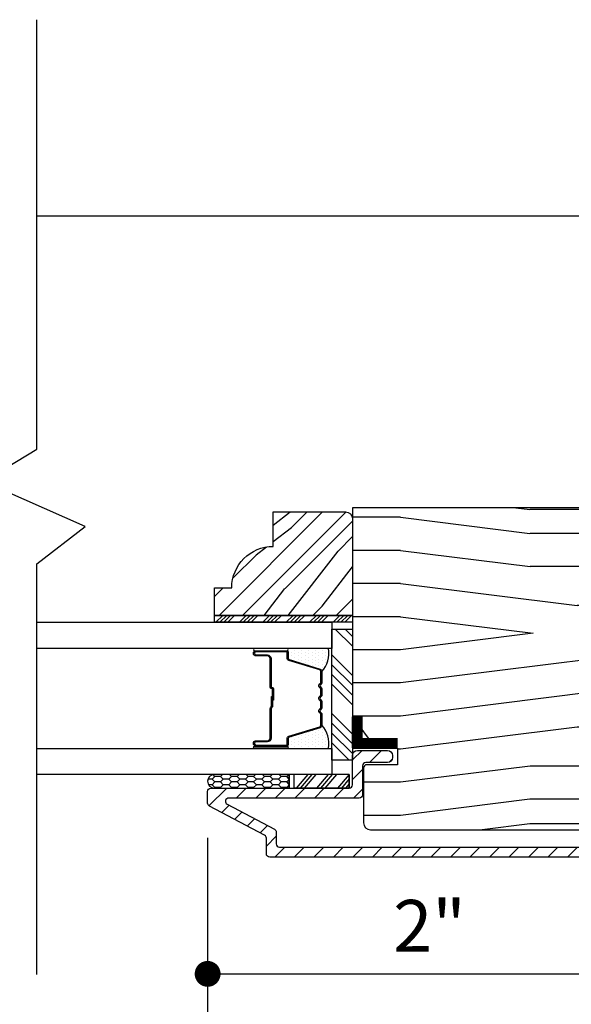
# Model space of a CAD drawing. Extents: x 0 to 162, y 0 to 114.
# Drawn here: x 38 to 40, y 85 to 89 of the extents above; entities that cross this region are included whole.
import ezdxf

# ---------------------------------------------------------------- set-up
doc = ezdxf.new("R2010")
doc.units = 0
doc.header["$LTSCALE"] = 6
doc.header["$MEASUREMENT"] = 0
doc.layers.get('0').update_dxf_attribs({"linetype": 'CONTINUOUS'})
doc.layers.get('Defpoints').update_dxf_attribs({"linetype": 'CONTINUOUS', "lineweight": 5})
doc.layers.add('A-ANNO-DIMS', color=3, linetype='CONTINUOUS')
doc.layers.add('A-DETL-CUT', color=6, linetype='CONTINUOUS')
doc.styles.add('SIMPLEX', font='SIMPLEX.shx', dxfattribs={"width": 0.75})
doc.dimstyles.new('Andersen Section', dxfattribs={"dimscale": 2.5, "dimtxt": 0.09375, "dimasz": 0.046875, "dimexe": 0.03125, "dimexo": 0.0625, "dimgap": 0.03125, "dimtad": 1, "dimdec": 5, "dimzin": 3, "dimdsep": 46, "dimlunit": 4, "dimtxsty": 'SIMPLEX', "dimblk": 'DOT', "dimcen": 0, "dimclrd": 256, "dimclre": 256, "dimadec": 0, "dimazin": 0, "dimtfac": 1, "dimtdec": 5, "dimtmove": 0, "dimatfit": 0, "dimldrblk": 'DOT', "dimfxl": 0, "dimfrac": 2, "dimtolj": 1, "dimtzin": 4, "dimlwd": -1, "dimlwe": -1, "dimarcsym": 0})

# ---------------------------------------------------------------- blocks, each defined once
blk = doc.blocks.new('_DOT')
at = {"color": 0, "linetype": 'ByBlock'}
blk.add_line((-0.5, 0), (-1, 0), dxfattribs=at)
at = {"color": 0, "linetype": 'ByBlock', "const_width": 0.5}
blk.add_lwpolyline([(-0.25, 0, 1), (0.25, 0, 1)], format="xyb", close=True, dxfattribs=at)
blk = doc.blocks.new('*D486')
at = {"layer": 'A-ANNO-DIMS', "transparency": 16777216}
for p, q in [((38.8514, 85.3588), (38.8514, 82.9431)), ((44.6948, 85.3588), (44.6948, 82.9431)), ((38.9685, 83.0212), (44.5776, 83.0212))]:
    blk.add_line(p, q, dxfattribs=at)
at = {"layer": 'Defpoints', "color": 0, "transparency": 16777216}
for p in [(38.8514, 85.515), (44.6948, 85.515), (44.6948, 83.0212)]:
    blk.add_point(p, dxfattribs=at)
at = {"layer": 'A-ANNO-DIMS', "transparency": 16777216, "xscale": 0.1171875, "yscale": 0.1171875, "zscale": 0.1171875, "rotation": 180}
blk.add_blockref('_DOT', (38.8514, 83.0212), dxfattribs=at)
at = {"layer": 'A-ANNO-DIMS', "transparency": 16777216, "xscale": 0.1171875, "yscale": 0.1171875, "zscale": 0.1171875}
blk.add_blockref('_DOT', (44.6948, 83.0212), dxfattribs=at)
at = {"layer": 'A-ANNO-DIMS', "color": 0, "transparency": 16777216, "insert": (41.6328, 83.2779), "char_height": 0.234375, "attachment_point": 5, "style": 'SIMPLEX'}
blk.add_mtext('\\A1;5 27/32"', dxfattribs=at)
blk = doc.blocks.new('*D487')
at = {"layer": 'A-ANNO-DIMS', "transparency": 16777216}
for p, q in [((38.8514, 85.3588), (38.8514, 84.6642)), ((40.8609, 85.0234), (40.8609, 84.6642)), ((38.9685, 84.7423), (40.7437, 84.7423))]:
    blk.add_line(p, q, dxfattribs=at)
at = {"layer": 'Defpoints', "color": 0, "transparency": 16777216}
for p in [(38.8514, 85.515), (40.8609, 85.1796), (40.8609, 84.7423)]:
    blk.add_point(p, dxfattribs=at)
at = {"layer": 'A-ANNO-DIMS', "transparency": 16777216, "xscale": 0.1171875, "yscale": 0.1171875, "zscale": 0.1171875, "rotation": 180}
blk.add_blockref('_DOT', (38.8514, 84.7423), dxfattribs=at)
at = {"layer": 'A-ANNO-DIMS', "transparency": 16777216, "xscale": 0.1171875, "yscale": 0.1171875, "zscale": 0.1171875}
blk.add_blockref('_DOT', (40.8609, 84.7423), dxfattribs=at)
at = {"layer": 'A-ANNO-DIMS', "color": 0, "transparency": 16777216, "insert": (39.8561, 84.9599), "char_height": 0.23438, "attachment_point": 5, "style": 'SIMPLEX'}
blk.add_mtext('\\A1;2"', dxfattribs=at)
blk = doc.blocks.new('*D490')
at = {"layer": 'A-ANNO-DIMS', "transparency": 16777216}
for p, q in [((33.7731, 84.7951), (33.7731, 82.3612)), ((49.7731, 84.7927), (49.7731, 82.3612)), ((33.8903, 82.4394), (49.6559, 82.4394))]:
    blk.add_line(p, q, dxfattribs=at)
at = {"layer": 'Defpoints', "color": 0, "transparency": 16777216}
for p in [(33.7731, 84.9513), (49.7731, 84.949), (49.7731, 82.4394)]:
    blk.add_point(p, dxfattribs=at)
at = {"layer": 'A-ANNO-DIMS', "transparency": 16777216, "xscale": 0.1171875, "yscale": 0.1171875, "zscale": 0.1171875, "rotation": 180}
blk.add_blockref('_DOT', (33.7731, 82.4394), dxfattribs=at)
at = {"layer": 'A-ANNO-DIMS', "transparency": 16777216, "xscale": 0.1171875, "yscale": 0.1171875, "zscale": 0.1171875}
blk.add_blockref('_DOT', (49.7731, 82.4394), dxfattribs=at)
at = {"layer": 'A-ANNO-DIMS', "color": 0, "transparency": 16777216, "insert": (41.6328, 82.6347), "char_height": 0.234375, "attachment_point": 5, "style": 'SIMPLEX'}
blk.add_mtext('\\A1;FRAME WIDTH', dxfattribs=at)
blk = doc.blocks.new('*D491')
at = {"layer": 'A-ANNO-DIMS', "transparency": 16777216}
for p, q in [((36.9293, 85.3588), (36.9293, 82.9431)), ((38.8514, 85.3588), (38.8514, 82.9431)), ((37.0465, 83.0212), (38.7342, 83.0212))]:
    blk.add_line(p, q, dxfattribs=at)
at = {"layer": 'Defpoints', "color": 0, "transparency": 16777216}
for p in [(36.9293, 85.515), (38.8514, 85.515), (38.8514, 83.0212)]:
    blk.add_point(p, dxfattribs=at)
at = {"layer": 'A-ANNO-DIMS', "transparency": 16777216, "xscale": 0.1171875, "yscale": 0.1171875, "zscale": 0.1171875, "rotation": 180}
blk.add_blockref('_DOT', (36.9293, 83.0212), dxfattribs=at)
at = {"layer": 'A-ANNO-DIMS', "transparency": 16777216, "xscale": 0.1171875, "yscale": 0.1171875, "zscale": 0.1171875}
blk.add_blockref('_DOT', (38.8514, 83.0212), dxfattribs=at)
at = {"layer": 'A-ANNO-DIMS', "color": 0, "transparency": 16777216, "insert": (37.8903, 83.2165), "char_height": 0.23438, "attachment_point": 5, "style": 'SIMPLEX'}
blk.add_mtext('\\A1;DLO', dxfattribs=at)

msp = doc.modelspace()

# ---------------------------------------------------------------- hatches: boundary and pattern name
at = {"layer": 'A-DETL-CUT'}
h = msp.add_hatch(dxfattribs=at)
h.set_pattern_fill('PGRAIN', color=256, scale=0.025, angle=135, style=0)
h.set_pattern_definition([(45, (-33.2139, 52.1139), (0.53033, -0.53033), [0.4, -2.6]), (45, (-33.1609, 52.0608), (0.53033, -0.53033), [0.57181, -2.42819]), (45, (-33.10785, 52.0078), (0.53033, -0.53033), [0.728682, -2.271318]), (45, (-33.0548, 51.9548), (0.53033, -0.53033), [0.728682, -2.271318]), (45, (-33.0018, 51.9017), (0.53033, -0.53033), [0.57181, -2.42819]), (45, (-32.94875, 51.8487), (0.53033, -0.53033), [0.4, -2.6]), (45, (-32.8957, 51.7957), (0.53033, -0.53033), [0.526157, -2.473843]), (45, (-32.8427, 51.7426), (0.53033, -0.53033), [2.143128, -0.856872]), (45, (-32.78965, 51.6896), (0.53033, -0.53033), [1.971318, -1.028682]), (45, (-32.7366, 51.6366), (0.53033, -0.53033), [0.309607, -2.690393]), (45, (-32.6836, 52.7149), (0.53033, -0.53033), [0.228682, -2.771318]), (45, (-32.575, 52.69854), (0.53033, -0.53033), [0.270117, -2.729883]), (45, (-32.41124, 52.7562), (0.53033, -0.53033), [0.11378, -2.88622]), (45, (-32.3064, 52.6514), (0.53033, -0.53033), [0.11378, -2.88622]), (45, (-32.3641, 52.4876), (0.53033, -0.53033), [0.270117, -2.729883]), (45, (-32.3477, 52.379), (0.53033, -0.53033), [0.228682, -2.771318]), (45, (-32.3646, 52.29146), (0.53033, -0.53033), [0.402665, -2.597335]), (45, (-32.39395, 52.0146), (0.53033, -0.53033), [1.390393, -1.609607]), (45, (-32.2037, 53.1241), (0.53033, -0.53033), [0.071318, -2.928682]), (45, (-32.15065, 53.0711), (0.53033, -0.53033), [0.17153, -2.82847]), (45, (-32.0976, 53.018), (0.53033, -0.53033), [0.336466, -2.663534]), (45, (-32.0446, 52.965), (0.53033, -0.53033), [0.542637, -2.457363]), (45, (-31.99155, 52.912), (0.53033, -0.53033), [0.714446, -2.285554]), (45, (-31.9385, 52.8589), (0.53033, -0.53033), [0.871318, -2.128682]), (45, (-31.9561, 52.7353), (0.53033, -0.53033), [0.971178, -2.028822]), (45, (-31.6581, 53.66965), (0.53033, -0.53033), [0.19979, -2.80021]), (45, (-31.5877, 53.6056), (0.53033, -0.53033), [0.355718, -2.644282]), (45, (-31.4134, 53.6669), (0.53033, -0.53033), [0.228682, -2.771318]), (45, (-31.30485, 53.6505), (0.53033, -0.53033), [0.270117, -2.729883]), (45, (-31.14105, 53.7082), (0.53033, -0.53033), [0.11378, -2.88622]), (45, (-31.0362, 53.6034), (0.53033, -0.53033), [0.11378, -2.88622]), (45, (-31.0939, 53.4396), (0.53033, -0.53033), [0.270117, -2.729883]), (45, (-31.0775, 53.331), (0.53033, -0.53033), [0.228682, -2.771318]), (37.875, (-32.53956, 52.47002), (2.1213203, 2.1213204), [0.29539, -5.751302]), (37.875, (-32.59745, 52.30606), (2.1213203, 2.1213204), [0.29566, -5.751032]), (37.875, (-32.6659, 52.13154), (2.1213203, 2.1213204), [0.403113, -5.64358]), (37.875, (-32.52367, 52.1677), (2.1213203, 2.1213204), [0.201556, -5.845137]), (37.875, (-32.5219, 52.8766), (2.1213203, 2.1213204), [0.403113, -5.64358]), (37.875, (-32.38403, 52.88955), (2.1213203, 2.1213204), [0.29566, -5.751032]), (37.875, (-32.3308, 52.83668), (2.1213203, 2.1213204), [0.29539, -5.751302]), (37.875, (-31.26937, 53.422), (2.1213203, 2.1213204), [0.29539, -5.751302]), (37.875, (-31.32727, 53.25806), (2.1213203, 2.1213204), [0.29566, -5.751032]), (37.875, (-31.39572, 53.08354), (2.1213203, 2.1213204), [0.403113, -5.64358]), (37.875, (-31.4108, 52.99775), (2.1213203, 2.1213204), [0.201556, -5.845137]), (37.875, (-31.33124, 54.04957), (2.1213203, 2.1213204), [0.302335, -5.744359]), (37.875, (-31.51686, 53.81092), (2.1213203, 2.1213204), [0.60467, -5.442024]), (37.875, (-31.3362, 53.85715), (2.1213203, 2.1213204), [0.442988, -5.603705]), (37.875, (-31.2517, 53.8286), (2.1213203, 2.1213204), [0.403113, -5.64358]), (37.875, (-31.11384, 53.84154), (2.1213203, 2.1213204), [0.29566, -5.751032]), (37.875, (-31.0606, 53.78867), (2.1213203, 2.1213204), [0.29539, -5.751302]), (232.125, (-32.0446, 52.965), (-2.1213204, -2.1213203), [0.29539, -5.751302]), (52.125, (-32.93107, 52.3967), (2.1213204, 2.1213203), [0.403113, -5.64358]), (52.125, (-32.75655, 52.46516), (2.1213204, 2.1213203), [0.29566, -5.751032]), (52.125, (-32.5926, 52.52306), (2.1213204, 2.1213203), [0.29539, -5.751302]), (232.125, (-31.99155, 52.91197), (-2.1213204, -2.1213203), [0.29566, -5.751032]), (232.125, (-31.93852, 52.85893), (-2.1213204, -2.1213203), [0.403113, -5.64358]), (232.125, (-31.9561, 52.7353), (-2.1213204, -2.1213203), [0.201556, -5.845137]), (52.125, (-32.5177, 51.8555), (2.1213204, 2.1213203), [0.201556, -5.845137]), (232.125, (-31.78203, 53.65182), (-2.1213204, -2.1213203), [0.60467, -5.442024]), (232.125, (-31.65813, 53.66965), (-2.1213204, -2.1213203), [0.60467, -5.442024]), (232.125, (-31.58773, 53.60562), (-2.1213204, -2.1213203), [0.442988, -5.603705]), (52.125, (-31.6609, 53.3487), (2.1213204, 2.1213203), [0.403113, -5.64358]), (52.125, (-31.48636, 53.41715), (2.1213204, 2.1213203), [0.29566, -5.751032]), (52.125, (-31.3224, 53.47505), (2.1213204, 2.1213203), [0.29539, -5.751302]), (232.125, (-30.7744, 53.917), (-2.1213204, -2.1213203), [0.29539, -5.751302]), (232.125, (-30.72136, 53.86396), (-2.1213204, -2.1213203), [0.29566, -5.751032]), (232.125, (-30.66833, 53.81092), (-2.1213204, -2.1213203), [0.403113, -5.64358]), (232.125, (-30.6153, 53.7579), (-2.1213204, -2.1213203), [0.302335, -5.744359]), (45, (-32.3719, 52.71686), (0.53033, -0.53033), [0.11378, -2.88622]), (45, (-32.34486, 52.68984), (0.53033, -0.53033), [0.11378, -2.88622]), (45, (-31.1017, 53.66885), (0.53033, -0.53033), [0.11378, -2.88622]), (45, (-31.0747, 53.6418), (0.53033, -0.53033), [0.11378, -2.88622]), (52.125, (-32.46645, 52.59527), (2.1213204, 2.1213203), [0.15404, -5.892654]), (37.875, (-32.46645, 52.59527), (2.1213203, 2.1213204), [0.15404, -5.892654]), (232.125, (-32.16983, 52.8919), (-2.1213204, -2.1213203), [0.15404, -5.892654]), (37.875, (-32.29143, 52.7973), (2.1213203, 2.1213204), [0.15404, -5.892654]), (52.125, (-31.19626, 53.54726), (2.1213204, 2.1213203), [0.15404, -5.892654]), (37.875, (-31.19626, 53.54726), (2.1213203, 2.1213204), [0.15404, -5.892654]), (232.125, (-30.89965, 53.84388), (-2.1213204, -2.1213203), [0.15404, -5.892654]), (37.875, (-31.02124, 53.7493), (2.1213203, 2.1213204), [0.15404, -5.892654])])
h.paths.add_polyline_path([(39.476362, 86.834458, -0.41421356), (39.507612, 86.803208), (39.507612, 86.365458), (38.882612, 86.365458), (38.882612, 86.490458), (38.960612, 86.490458, -0.41421356), (39.148612, 86.678458), (39.148612, 86.834458)])
h = msp.add_hatch(dxfattribs=at)
h.set_pattern_fill('PGRAIN', color=256, scale=0.05, angle=180, style=0)
h.set_pattern_definition([(180, (-20.2772, 102.7074), (-2e-16, -1.5), [0.8, -5.2]), (180, (-20.2772, 102.5574), (-2e-16, -1.5), [1.14362, -4.85638]), (180, (-20.2772, 102.4074), (-2e-16, -1.5), [1.45736, -4.54264]), (180, (-20.2772, 102.2574), (-2e-16, -1.5), [1.45736, -4.54264]), (180, (-20.2772, 102.1074), (-2e-16, -1.5), [1.14362, -4.85638]), (180, (-20.2772, 101.9574), (-2e-16, -1.5), [0.8, -5.2]), (180, (-20.2772, 101.8074), (-2e-16, -1.5), [1.05231, -4.94769]), (180, (-20.2772, 101.6574), (-2e-16, -1.5), [4.28626, -1.71374]), (180, (-20.2772, 101.5074), (-2e-16, -1.5), [3.94264, -2.05736]), (180, (-20.2772, 101.3574), (-2e-16, -1.5), [0.61921, -5.38079]), (180, (-21.8772, 102.8074), (-2e-16, -1.5), [0.45736, -5.54264]), (180, (-22.0076, 102.6307), (-2e-16, -1.5), [0.54023, -5.45977]), (180, (-22.3208, 102.4807), (-2e-16, -1.5), [0.22756, -5.77244]), (180, (-22.3208, 102.1841), (-2e-16, -1.5), [0.22756, -5.77244]), (180, (-22.0076, 102.034), (-2e-16, -1.5), [0.54023, -5.45977]), (180, (-21.8772, 101.8574), (-2e-16, -1.5), [0.45736, -5.54264]), (180, (-21.7295, 101.7574), (-2e-16, -1.5), [0.80533, -5.19467]), (180, (-21.2964, 101.4074), (-2e-16, -1.5), [2.78079, -3.21921]), (180, (-23.1346, 102.7074), (-2e-16, -1.5), [0.14264, -5.85736]), (180, (-23.1346, 102.5574), (-2e-16, -1.5), [0.34306, -5.65694]), (180, (-23.1346, 102.4074), (-2e-16, -1.5), [0.67293, -5.32707]), (180, (-23.1346, 102.2574), (-2e-16, -1.5), [1.08527, -4.91473]), (180, (-23.1346, 102.1074), (-2e-16, -1.5), [1.42889, -4.57111]), (180, (-23.1346, 101.9574), (-2e-16, -1.5), [1.74264, -4.25736]), (180, (-22.9349, 101.8074), (-2e-16, -1.5), [1.94236, -4.05764]), (180, (-24.6776, 102.7074), (-2e-16, -1.5), [0.39958, -5.60042]), (180, (-24.6866, 102.5173), (-2e-16, -1.5), [0.71144, -5.28856]), (180, (-25.0198, 102.3574), (-2e-16, -1.5), [0.45736, -5.54264]), (180, (-25.1502, 102.1807), (-2e-16, -1.5), [0.54023, -5.45977]), (180, (-25.4634, 102.0307), (-2e-16, -1.5), [0.22756, -5.77244]), (180, (-25.4634, 101.7341), (-2e-16, -1.5), [0.22756, -5.77244]), (180, (-25.1502, 101.584), (-2e-16, -1.5), [0.54023, -5.45977]), (180, (-25.0198, 101.4074), (-2e-16, -1.5), [0.45736, -5.54264]), (187.125, (-21.7346, 102.2574), (-6, 3e-08), [0.59078, -11.5026]), (187.125, (-21.4208, 102.1074), (-6, 3e-08), [0.59132, -11.50206]), (187.125, (-21.0772, 101.9574), (-6, 3e-08), [0.80623, -11.28716]), (187.125, (-21.3295, 101.8074), (-6, 3e-08), [0.40311, -11.69027]), (187.125, (-22.3346, 102.8074), (-6, 3e-08), [0.80623, -11.28716]), (187.125, (-22.5478, 102.6307), (-6, 3e-08), [0.59132, -11.50206]), (187.125, (-22.54835, 102.4807), (-6, 3e-08), [0.59078, -11.5026]), (187.125, (-24.8772, 101.8074), (-6, 3e-08), [0.59078, -11.5026]), (187.125, (-24.5635, 101.6574), (-6, 3e-08), [0.59132, -11.50206]), (187.125, (-24.21985, 101.5074), (-6, 3e-08), [0.80623, -11.28716]), (187.125, (-24.0772, 101.4074), (-6, 3e-08), [0.40311, -11.69027]), (187.125, (-25.6772, 102.7824), (-6, 3e-08), [0.60467, -11.48872]), (187.125, (-25.0772, 102.7074), (-6, 3e-08), [1.20934, -10.88405]), (187.125, (-25.3981, 102.5173), (-6, 3e-08), [0.88598, -11.20741]), (187.125, (-25.4772, 102.3574), (-6, 3e-08), [0.80623, -11.28716]), (187.125, (-25.69045, 102.1807), (-6, 3e-08), [0.59132, -11.50206]), (187.125, (-25.691, 102.0307), (-6, 3e-08), [0.59078, -11.5026]), (352.875, (-23.1346, 102.2574), (6, 3e-08), [0.59078, -11.5026]), (172.875, (-21.0772, 102.7074), (-6, -3e-08), [0.80623, -11.28716]), (172.875, (-21.4208, 102.5574), (-6, -3e-08), [0.59132, -11.50206]), (172.875, (-21.7346, 102.4074), (-6, -3e-08), [0.59078, -11.5026]), (352.875, (-23.1346, 102.1074), (6, 3e-08), [0.59132, -11.50206]), (352.875, (-23.1346, 101.9574), (6, 3e-08), [0.80623, -11.28716]), (352.875, (-22.93485, 101.8074), (6, 3e-08), [0.40311, -11.69027]), (172.875, (-20.8964, 101.3574), (-6, -3e-08), [0.40311, -11.69027]), (352.875, (-24.4772, 102.8574), (6, 3e-08), [1.20934, -10.88405]), (352.875, (-24.6776, 102.7074), (6, 3e-08), [1.20934, -10.88405]), (352.875, (-24.68664, 102.5173), (6, 3e-08), [0.88598, -11.20741]), (172.875, (-24.21985, 102.2574), (-6, -3e-08), [0.80623, -11.28716]), (172.875, (-24.5635, 102.1074), (-6, -3e-08), [0.59132, -11.50206]), (172.875, (-24.8772, 101.9574), (-6, -3e-08), [0.59078, -11.5026]), (352.875, (-26.2772, 101.8074), (6, 3e-08), [0.59078, -11.5026]), (352.875, (-26.2772, 101.6574), (6, 3e-08), [0.59132, -11.50206]), (352.875, (-26.2772, 101.5074), (6, 3e-08), [0.80623, -11.28716]), (352.875, (-26.2772, 101.3574), (6, 3e-08), [0.60467, -11.48872]), (180, (-22.3208, 102.3693), (-2e-16, -1.5), [0.22756, -5.77244]), (180, (-22.3208, 102.2929), (-2e-16, -1.5), [0.22756, -5.77244]), (180, (-25.4634, 101.9193), (-2e-16, -1.5), [0.22756, -5.77244]), (180, (-25.4634, 101.8429), (-2e-16, -1.5), [0.22756, -5.77244]), (172.875, (-22.0151, 102.3311), (-6, -3e-08), [0.30808, -11.78531]), (187.125, (-22.0151, 102.3311), (-6, 3e-08), [0.30808, -11.78531]), (352.875, (-22.85405, 102.3311), (6, 3e-08), [0.30808, -11.78531]), (187.125, (-22.54835, 102.3693), (-6, 3e-08), [0.30808, -11.78531]), (172.875, (-25.1577, 101.8811), (-6, -3e-08), [0.30808, -11.78531]), (187.125, (-25.1577, 101.8811), (-6, 3e-08), [0.30808, -11.78531]), (352.875, (-25.9967, 101.8811), (6, 3e-08), [0.30808, -11.78531]), (187.125, (-25.691, 101.9193), (-6, 3e-08), [0.30808, -11.78531])])
h.paths.add_polyline_path([(40.819612, 86.853458), (40.757482, 86.853458), (39.507612, 86.853458), (39.507612, 85.906697), (39.610954, 85.764458), (39.711612, 85.764458), (39.711612, 85.689458), (39.572612, 85.689458, 0.41421356), (39.557612, 85.674458), (39.557612, 85.425708, 0.41421356), (39.588612, 85.394708), (41.007862, 85.394708, 0.41421356), (41.038862, 85.425708), (41.038862, 85.621458), (40.835362, 85.621458), (40.835362, 85.690708), (40.700362, 85.690708), (40.700362, 85.768708), (40.835362, 85.768708), (40.835362, 85.838458), (41.101362, 85.838458), (41.101362, 85.884753), (40.819612, 85.884753)])
h = msp.add_hatch(dxfattribs=at)
h.set_pattern_fill('ANSI34', color=256, scale=0.1, angle=90, style=0)
h.set_pattern_definition([(45, (-33.30314, 52.06086), (0.05303301, -0.05303301), []), (45, (-33.30314, 52.07854), (0.05303301, -0.05303301), []), (45, (-33.30314, 52.096215), (0.05303301, -0.05303301), []), (45, (-33.30314, 52.11389), (0.05303301, -0.05303301), [])])
h.paths.add_polyline_path([(39.507612, 86.365458), (39.507612, 86.334458), (38.882612, 86.334458), (38.882612, 86.365458)])
at = {"layer": 'A-DETL-CUT', "linetype": 'Continuous'}
h = msp.add_hatch(dxfattribs=at)
h.set_pattern_fill('DOTS', color=256, scale=0.25, angle=90, style=0)
h.set_pattern_definition([(90, (43.214967, 49.066394), (-0.015625, 0.0078125), [0, -0.015625])])
h.paths.add_polyline_path([(39.398911, 86.215943), (39.210862, 86.215943, -1), (39.210862, 86.205943), (39.208862, 86.205943, -0.41421356), (39.215862, 86.198943), (39.215862, 86.172123, 0.32975055), (39.220815, 86.165429), (39.36037, 86.122762, -0.32975055), (39.368862, 86.111287, 0.23245424)])
h = msp.add_hatch(dxfattribs=at)
h.set_pattern_fill('DOTS', color=256, scale=0.25, angle=90, style=0)
h.set_pattern_definition([(270, (43.214967, 122.913522), (-0.015625, -0.0078125), [0, -0.015625])])
h.paths.add_polyline_path([(39.398911, 85.763973), (39.210862, 85.763973, 1), (39.210862, 85.773973), (39.208862, 85.773973, 0.41421356), (39.215862, 85.780973), (39.215862, 85.807793, -0.32975055), (39.220815, 85.814487), (39.36037, 85.857154, 0.32975055), (39.368862, 85.868629, -0.23245424)])
at = {"layer": 'A-DETL-CUT'}
h = msp.add_hatch(dxfattribs=at)
h.set_pattern_fill('ANSI31', color=256, scale=0.5, angle=180, style=0)
h.set_pattern_definition([(225, (-20.27721, 104.85739), (0.044194174, -0.044194174), [])])
h.paths.add_polyline_path([(39.492362, 85.583458, 0.41421356), (39.507362, 85.598458), (39.507362, 85.731958, -0.41421356), (39.529862, 85.754458), (39.665862, 85.754458, -0.41421356), (39.688362, 85.731958), (39.688362, 85.721958, -0.41421356), (39.665862, 85.699458), (39.567362, 85.699458, 0.41421356), (39.552362, 85.684458), (39.552362, 85.553458, -0.41421356), (39.537362, 85.538458), (38.946937, 85.538458, 0.78298369), (38.939951, 85.510184), (39.154348, 85.397344, -0.27845947), (39.162362, 85.38407), (39.162362, 85.330958, 0.41421356), (39.177362, 85.315958), (41.093862, 85.315958, 0.41421356), (41.108862, 85.330958), (41.108862, 85.617958, 0.41421356), (41.093862, 85.632958), (40.897936, 85.632958, -0.4209877), (40.842951, 85.689227, 0.4209877), (40.832953, 85.699458), (40.75641, 85.699458, -0.41421356), (40.73391, 85.721958), (40.73391, 85.731958, -0.41421356), (40.75641, 85.754458), (40.832953, 85.754458, 0.4209877), (40.842951, 85.764689, -0.4209877), (40.897936, 85.820958), (41.126392, 85.820958, -0.41421356), (41.148892, 85.798458), (41.148892, 85.788458, -0.41421356), (41.126392, 85.765958), (40.926392, 85.765958, 0.41421356), (40.903892, 85.743458), (40.903892, 85.710458, 0.41421356), (40.926392, 85.687958), (41.141362, 85.687958, -0.41421356), (41.163862, 85.665458), (41.163862, 85.285958, -0.41421356), (41.148862, 85.270958), (39.132362, 85.270958, -0.41421356), (39.117362, 85.285958), (39.117362, 85.356902, 0.27845947), (39.109348, 85.370176), (38.859375, 85.50174, -0.27845947), (38.851362, 85.515014), (38.851362, 85.568458, -0.41421356), (38.866362, 85.583458)])
h = msp.add_hatch(dxfattribs=at)
h.set_pattern_fill('CS25', color=256, scale=0.0025, angle=270, style=0)
h.set_pattern_definition([(180, (-34.627936, 44.79886), (-0.0375, 0.0125), [0.025, -0.05]), (135, (-34.615436, 44.78636), (0.0375, 0.0375), [0.01767767, -0.035355338]), (225, (-34.615436, 44.78636), (-0.0375, 0.0375), [0.01767767, -0.035355338]), (225, (-34.652936, 44.79886), (-0.0375, 0.0375), [0.01767767, -0.035355338]), (135, (-34.652936, 44.77386), (0.0375, 0.0375), [0.01767767, -0.035355338]), (225, (-34.652936, 44.74886), (-0.0375, 0.0375), [0.01767767, -0.035355338]), (135, (-34.652936, 44.72386), (0.0375, 0.0375), [0.01767767, -0.035355338]), (225, (-34.615436, 44.73636), (-0.0375, 0.0375), [0.01767767, -0.035355338])])
h.paths.add_polyline_path([(39.221216, 85.645458), (39.221216, 85.583458), (38.881332, 85.583458, -0.96677419), (38.881332, 85.645458)])

# ---------------------------------------------------------------- linework, layer by layer
for p, q in [((38.077838, 88.17575), (45.468291, 88.17575)), ((39.429473, 86.303366), (39.506949, 86.22589)), ((39.473667, 86.303366), (39.506949, 86.270085)), ((39.413862, 86.186395), (39.506949, 86.093308)), ((39.413862, 86.142201), (39.506949, 86.049114)), ((39.413862, 86.098007), (39.506949, 86.00492)), ((39.413862, 86.053812), (39.506949, 85.960725)), ((39.413862, 85.92123), (39.506949, 85.828143)), ((39.413862, 85.877036), (39.506949, 85.783949)), ((39.413862, 85.832842), (39.506949, 85.739754)), ((39.413862, 85.788647), (39.493051, 85.709458)), ((39.304733, 85.645458), (39.251946, 85.583458)), ((39.322585, 85.645458), (39.269798, 85.583458)), ((39.341668, 85.645458), (39.288881, 85.583458)), ((39.397686, 85.645458), (39.344898, 85.583458)), ((39.415537, 85.645458), (39.36275, 85.583458)), ((39.43462, 85.645458), (39.381833, 85.583458)), ((39.491869, 85.645458), (39.439082, 85.583458)), ((39.492362, 85.62507), (39.456933, 85.583458)), ((39.492362, 85.602656), (39.476016, 85.583458))]:
    msp.add_line(p, q, dxfattribs=at)
for points in [[(38.077838, 84.738865), (38.077838, 86.599205), (38.297254, 86.768412), (37.833891, 86.972202), (38.077838, 87.119178), (38.077838, 89.063596)], [(38.882612, 86.365458), (39.507612, 86.365458), (39.507612, 86.334458), (38.882612, 86.334458), (38.882612, 86.365458)], [(39.492362, 85.645458), (39.492362, 85.583458), (39.492362, 85.645458), (39.242511, 85.645458), (39.242511, 85.583458), (39.492362, 85.583458), (39.242511, 85.583458)]]:
    msp.add_lwpolyline(points, dxfattribs=at)
for points in [[(39.507612, 86.365458), (38.882612, 86.365458), (38.882612, 86.490458), (38.960612, 86.490458, -0.41421356), (39.148612, 86.678458), (39.148612, 86.834458), (39.476362, 86.834458, -0.41421356), (39.507612, 86.803208)], [(40.819612, 86.853458), (40.757482, 86.853458), (39.507612, 86.853458), (39.507612, 85.906697), (39.610954, 85.764458), (39.711612, 85.764458), (39.711612, 85.689458), (39.572612, 85.689458, 0.41421356), (39.557612, 85.674458), (39.557612, 85.425708, 0.41421356), (39.588612, 85.394708), (41.007862, 85.394708, 0.41421356), (41.038862, 85.425708), (41.038862, 85.621458), (40.835362, 85.621458), (40.835362, 85.690708), (40.700362, 85.690708), (40.700362, 85.768708), (40.835362, 85.768708), (40.835362, 85.838458), (41.101362, 85.838458), (41.101362, 85.884753), (40.819612, 85.884753)]]:
    msp.add_lwpolyline(points, format="xyb", close=True, dxfattribs=at)
at = {"layer": 'A-DETL-CUT', "linetype": 'Continuous'}
for points in [[(38.077838, 86.334458), (39.413862, 86.334458), (39.413862, 86.216358), (38.077838, 86.216358)], [(38.077838, 85.763558), (39.413862, 85.763558), (39.413862, 85.645458), (38.077838, 85.645458)]]:
    msp.add_lwpolyline(points, dxfattribs=at)
at = {"layer": 'A-DETL-CUT'}
msp.add_lwpolyline([(39.413862, 85.709458), (39.413862, 86.303366), (39.506949, 86.303366), (39.506949, 85.709458)], close=True, dxfattribs=at)
at = {"layer": 'A-DETL-CUT', "linetype": 'Continuous'}
for points in [[(39.063862, 86.215943, 1), (39.063862, 86.205943), (39.210862, 86.205943, 1), (39.210862, 86.215943)], [(39.070862, 85.793473, 0.41421356), (39.063362, 85.785973, 0.41421356), (39.070862, 85.778473), (39.208862, 85.778473, 0.41421356), (39.211362, 85.780973), (39.211362, 85.807793, -0.32975055), (39.219499, 85.818791), (39.359054, 85.861457, 0.32975055), (39.364362, 85.868629), (39.364362, 85.918831, 0.19891237), (39.364215, 85.919184), (39.357144, 85.926256, -0.41421356), (39.357144, 85.939691), (39.364215, 85.946762, 0.19891237), (39.364362, 85.947115), (39.364362, 85.975831, 0.19891237), (39.364215, 85.976184), (39.357144, 85.983256, -0.41421356), (39.357144, 85.996691), (39.364215, 86.003762, 0.19891237), (39.364362, 86.004115), (39.364362, 86.032831, 0.19891237), (39.364215, 86.033184), (39.357144, 86.040256, -0.41421356), (39.357144, 86.053691), (39.364215, 86.060762, 0.19891237), (39.364362, 86.061115), (39.364362, 86.111317, 0.33064356), (39.359054, 86.118459), (39.219499, 86.161125, -0.32975055), (39.211362, 86.172123), (39.211362, 86.198943, 0.41421356), (39.208862, 86.201443), (39.070862, 86.201443, 0.41421356), (39.063362, 86.193943, 0.41421356), (39.070862, 86.186443), (39.121862, 86.186443, -0.41421356), (39.138362, 86.169943), (39.138362, 86.039973, 0.41421356), (39.138862, 86.039473), (39.144862, 86.039473, -0.41421356), (39.149862, 86.034473), (39.149862, 85.981973), (39.145362, 85.981973), (39.145362, 86.034473, 0.41421356), (39.144862, 86.034973), (39.138862, 86.034973, -0.41421356), (39.133862, 86.039973), (39.133862, 86.169943, 0.41421356), (39.121862, 86.181943), (39.070862, 86.181943, -0.41421356), (39.058862, 86.193943, -0.41421356), (39.070862, 86.205943), (39.208862, 86.205943, -0.41421356), (39.215862, 86.198943), (39.215862, 86.172123, 0.32975055), (39.220815, 86.165429), (39.36037, 86.122762, -0.33030827), (39.368862, 86.111317), (39.368862, 86.061115, -0.19891237), (39.367397, 86.05758), (39.360326, 86.050509, 0.41421356), (39.360326, 86.043438), (39.367397, 86.036366, -0.19891237), (39.368862, 86.032831), (39.368862, 86.004115, -0.19891237), (39.367397, 86.00058), (39.360326, 85.993509, 0.41421356), (39.360326, 85.986438), (39.367397, 85.979366, -0.19891237), (39.368862, 85.975831), (39.368862, 85.947115, -0.19891237), (39.367397, 85.94358), (39.360326, 85.936509, 0.41421356), (39.360326, 85.929438), (39.367397, 85.922366, -0.19891237), (39.368862, 85.918831), (39.368862, 85.868629, -0.32975055), (39.36037, 85.857154), (39.220815, 85.814487, 0.32975055), (39.215862, 85.807793), (39.215862, 85.780973, -0.41421356), (39.208862, 85.773973), (39.070862, 85.773973, -0.41421356), (39.058862, 85.785973, -0.41421356), (39.070862, 85.797973), (39.121862, 85.797973, 0.41421356), (39.133862, 85.809973), (39.133862, 85.942902, -0.19891237), (39.135326, 85.946438), (39.139397, 85.951509, 0.19891237), (39.140862, 85.955044), (39.140862, 85.997973), (39.145362, 85.997973), (39.145362, 85.955044, -0.19891237), (39.142579, 85.948327), (39.138508, 85.943256, 0.19891237), (39.138362, 85.942902), (39.138362, 85.809973, -0.41421356), (39.121862, 85.793473)], [(39.063862, 85.763973, -1), (39.063862, 85.773973), (39.210862, 85.773973, -1), (39.210862, 85.763973)]]:
    msp.add_lwpolyline(points, format="xyb", close=True, dxfattribs=at)
at = {"layer": 'A-DETL-CUT', "const_width": 0.05}
for points in [[(39.528883, 85.906697), (39.528883, 85.764458)], [(39.711612, 85.786191), (39.507612, 85.786191)]]:
    msp.add_lwpolyline(points, dxfattribs=at)
at = {"layer": 'A-DETL-CUT'}
for points in [[(41.148862, 85.270958), (39.132362, 85.270958, -0.41421356), (39.117362, 85.285958), (39.117362, 85.356902, 0.27845947), (39.109348, 85.370176), (38.859375, 85.50174, -0.27845947), (38.851362, 85.515014), (38.851362, 85.568458, -0.41421356), (38.866362, 85.583458), (39.492362, 85.583458, 0.41421356), (39.507362, 85.598458), (39.507362, 85.731958, -0.41421356), (39.529862, 85.754458), (39.665862, 85.754458, -0.41421356), (39.688362, 85.731958), (39.688362, 85.721958, -0.41421356), (39.665862, 85.699458), (39.567362, 85.699458, 0.41421356), (39.552362, 85.684458), (39.552362, 85.553458, -0.41421356), (39.537362, 85.538458), (38.946937, 85.538458, 0.78298369), (38.939951, 85.510184), (39.154348, 85.397344, -0.27845947), (39.162362, 85.38407), (39.162362, 85.330958, 0.41421356), (39.177362, 85.315958), (41.093862, 85.315958, 0.41421356)], [(39.221216, 85.645458), (39.221216, 85.583458), (39.221216, 85.645458), (38.881332, 85.645458, 0.96677419), (38.881332, 85.583458), (39.221216, 85.583458)]]:
    msp.add_lwpolyline(points, format="xyb", dxfattribs=at)
at = {"layer": 'A-DETL-CUT', "linetype": 'Continuous'}
for centre, radius, start, end in [((39.277474, 86.194192), 0.123369, 317.796287, 10.154658), ((39.277413, 85.78573), 0.123431, 349.847679, 42.192661)]:
    msp.add_arc(centre, radius, start, end, dxfattribs=at)

# ---------------------------------------------------------------- dimensions: what is measured, and where the dimension line sits
at = {"layer": 'A-ANNO-DIMS'}
dim = msp.add_linear_dim(base=(38.851362, 83.021183), p1=(36.929314, 85.515014), p2=(38.851362, 85.515014), text='DLO', dimstyle='Andersen Section', dxfattribs=at)
dim.commit()
dim.dimension.update_dxf_attribs({"geometry": '*D491', "text_midpoint": (37.890338, 83.216495)})
for base, p1, p2, picture, middle in [((44.6947669, 83.021183), (38.8513616, 85.5150141), (44.6947669, 85.5150141), '*D486', (41.6328041, 83.021183)), ((40.860855, 84.742315), (38.851362, 85.515014), (40.860855, 85.179618), '*D487', (39.856108, 84.742315))]:
    dim = msp.add_linear_dim(base=base, p1=p1, p2=p2, dimstyle='Andersen Section', dxfattribs=at)
    dim.commit()
    dim.dimension.update_dxf_attribs({"geometry": picture, "text_midpoint": middle, "dimtype": 160})
dim = msp.add_linear_dim(base=(49.773064, 82.439359), p1=(33.773064, 84.951333), p2=(49.773064, 84.948966), text='FRAME WIDTH', dimstyle='Andersen Section', dxfattribs=at)
dim.commit()
dim.dimension.update_dxf_attribs({"geometry": '*D490', "text_midpoint": (41.632804, 82.439359), "dimtype": 160})

doc.saveas('drawing.dxf')
